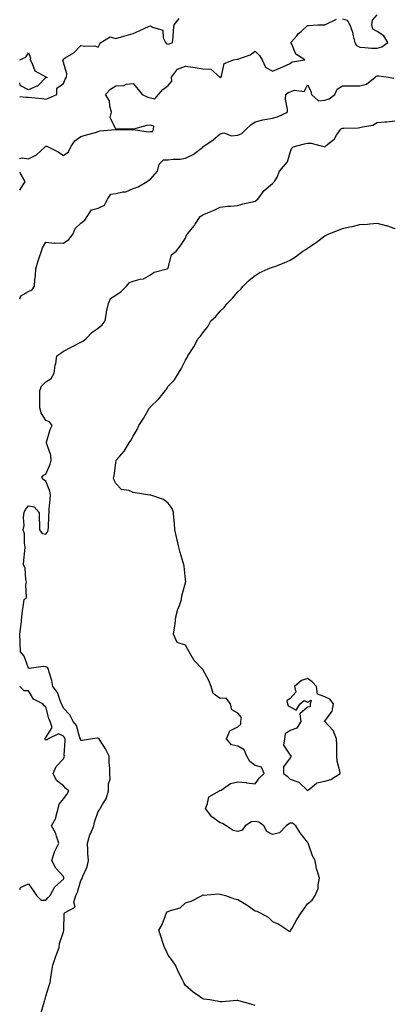
# Model space of a CAD drawing. Units: inches. Extents: x 894563 to 897203, y 7305818 to 7308458.
# Drawn here: x 894563 to 894776, y 7307319 to 7307885 of the extents above; entities that cross this region are included whole.
import ezdxf

# ---------------------------------------------------------------- set-up
doc = ezdxf.new("R2010")
doc.units = ezdxf.units.IN
doc.header["$MEASUREMENT"] = 0
doc.layers.add('Contour_89457305', color=7, linetype='Continuous', true_color=0x715417)

msp = doc.modelspace()

# ---------------------------------------------------------------- linework, layer by layer
at = {"layer": 'Contour_89457305'}
for points in [[(894563, 7307840.84, 3317), (894566.62, 7307840.48, 3317), (894568.05, 7307840.51, 3317), (894569.74, 7307840.23, 3317), (894575.88, 7307839.75, 3317), (894578.05, 7307839.31, 3317), (894579.93, 7307840.05, 3317), (894584.38, 7307841.92, 3317), (894584.27, 7307845.71, 3317), (894588.05, 7307848.24, 3317), (894589.09, 7307850.88, 3317), (894589.77, 7307851.92, 3317), (894589.99, 7307853.86, 3317), (894588.05, 7307860.44, 3317), (894587.82, 7307861.7, 3317), (894587.93, 7307861.92, 3317), (894587.88, 7307862.09, 3317), (894588.05, 7307862.29, 3317), (894589.14, 7307863.01, 3317), (894594.11, 7307865.86, 3317), (894598.05, 7307870.22, 3317), (894600.2, 7307869.77, 3317), (894606.05, 7307869.92, 3317), (894608.05, 7307869.14, 3317), (894608.96, 7307871.01, 3317), (894609.59, 7307871.92, 3317), (894614.87, 7307875.1, 3317), (894618.05, 7307874.23, 3317), (894621.3, 7307875.17, 3317), (894624.03, 7307875.93, 3317), (894628.05, 7307877.12, 3317), (894631.46, 7307878.51, 3317), (894637.3, 7307881.17, 3317), (894638.05, 7307881.5, 3317), (894639.24, 7307880.73, 3317), (894645, 7307878.87, 3317), (894645.34, 7307874.63, 3317), (894646.61, 7307871.92, 3317), (894647.27, 7307871.14, 3317), (894648.05, 7307870.89, 3317), (894648.9, 7307871.07, 3317), (894650.65, 7307871.92, 3317), (894650.96, 7307874.83, 3317), (894651.28, 7307878.69, 3317), (894651.65, 7307881.92, 3317), (894654.39, 7307885.58, 3317)], [(894563, 7307805.23, 3316), (894564.37, 7307805.6, 3316), (894568.05, 7307805.01, 3316), (894572.67, 7307807.3, 3316), (894577.65, 7307811.92, 3316), (894577.72, 7307812.25, 3316), (894578.05, 7307812.38, 3316), (894578.51, 7307812.38, 3316), (894579.24, 7307811.92, 3316), (894585.13, 7307809, 3316), (894588.05, 7307806.91, 3316), (894590.9, 7307809.07, 3316), (894592.32, 7307811.92, 3316), (894594.52, 7307815.45, 3316), (894598.05, 7307817.93, 3316), (894601.21, 7307818.76, 3316), (894606.37, 7307820.24, 3316), (894608.05, 7307820.7, 3316), (894608.9, 7307821.07, 3316), (894617.94, 7307821.81, 3316), (894618.05, 7307821.84, 3316), (894618.13, 7307821.84, 3316), (894627.9, 7307821.76, 3316), (894628.05, 7307821.77, 3316), (894628.17, 7307821.79, 3316), (894636.63, 7307820.49, 3316), (894638.05, 7307820.66, 3316), (894639.18, 7307820.8, 3316), (894639.78, 7307821.92, 3316), (894639.98, 7307823.85, 3316), (894638.05, 7307824.46, 3316), (894635.82, 7307824.16, 3316), (894628.3, 7307822.16, 3316), (894628.05, 7307822.13, 3316), (894627.77, 7307822.19, 3316), (894618.19, 7307822.07, 3316), (894618.05, 7307822.14, 3316), (894614.94, 7307828.8, 3316), (894615.66, 7307831.92, 3316), (894614.62, 7307835.35, 3316), (894614.47, 7307838.35, 3316), (894612.12, 7307841.92, 3316), (894614.97, 7307845, 3316), (894618.05, 7307847.03, 3316), (894622.78, 7307847.19, 3316), (894623.97, 7307847.84, 3316), (894628.05, 7307848.24, 3316), (894630.96, 7307844.83, 3316), (894633.19, 7307841.92, 3316), (894636.57, 7307840.44, 3316), (894638.05, 7307840.13, 3316), (894640.5, 7307839.47, 3316), (894642.64, 7307841.92, 3316), (894645.14, 7307844.82, 3316), (894648.05, 7307847.1, 3316), (894650.3, 7307849.67, 3316), (894650, 7307851.92, 3316), (894653.48, 7307856.49, 3316), (894658.05, 7307858.34, 3316), (894662.3, 7307857.67, 3316), (894663.6, 7307857.47, 3316), (894668.05, 7307856.76, 3316), (894672.69, 7307856.56, 3316), (894677.71, 7307851.92, 3316), (894677.91, 7307851.78, 3316), (894678.05, 7307851.76, 3316), (894678.2, 7307851.76, 3316), (894678.33, 7307851.92, 3316), (894678.64, 7307852.51, 3316), (894680.24, 7307859.72, 3316), (894685.61, 7307861.92, 3316), (894687.67, 7307862.3, 3316), (894688.05, 7307862.23, 3316), (894688.65, 7307862.52, 3316), (894695.16, 7307864.81, 3316), (894698.05, 7307866.93, 3316), (894700.48, 7307864.35, 3316), (894701.98, 7307861.92, 3316), (894703.87, 7307857.74, 3316), (894708.05, 7307855.31, 3316), (894712.58, 7307857.39, 3316), (894714.23, 7307858.1, 3316), (894718.05, 7307859.78, 3316), (894719.23, 7307860.74, 3316), (894726.57, 7307861.92, 3316), (894721.29, 7307865.16, 3316), (894718.98, 7307870.99, 3316), (894718.43, 7307871.92, 3316), (894721.9, 7307875.77, 3316), (894722.98, 7307876.99, 3316), (894724.35, 7307878.22, 3316), (894728.05, 7307881.6, 3316), (894728.44, 7307881.53, 3316), (894734.02, 7307881.92, 3316), (894737.93, 7307882.04, 3316), (894738.05, 7307882.15, 3316), (894738.32, 7307882.19, 3316), (894744.76, 7307885.21, 3316)], [(894748.05, 7307885.4, 3316), (894750.87, 7307884.74, 3316), (894752.39, 7307881.92, 3316), (894753.85, 7307877.71, 3316), (894754.2, 7307875.77, 3316), (894755.25, 7307871.92, 3316), (894756.18, 7307870.05, 3316), (894758.05, 7307869.1, 3316), (894761.02, 7307868.95, 3316), (894764.81, 7307868.68, 3316), (894768.05, 7307868.52, 3316), (894770.63, 7307869.33, 3316), (894774.16, 7307871.92, 3316), (894771.77, 7307875.64, 3316), (894768.05, 7307878.21, 3316), (894765.61, 7307879.48, 3316), (894764.87, 7307881.92, 3316), (894765.33, 7307884.64, 3316), (894768.05, 7307887.69, 3316)], [(894563, 7307861.98, 3317), (894566.56, 7307863.41, 3317), (894568.05, 7307865.88, 3317), (894569.25, 7307863.11, 3317), (894568.92, 7307861.92, 3317), (894570.14, 7307859.82, 3317), (894571.74, 7307855.61, 3317), (894577.91, 7307852.06, 3317), (894578.05, 7307851.96, 3317), (894578.12, 7307851.99, 3317), (894578.54, 7307851.92, 3317), (894578.48, 7307851.49, 3317), (894578.05, 7307851.74, 3317)], [(894563, 7307724.62, 3315), (894563.65, 7307726.32, 3315), (894568.05, 7307728.82, 3315), (894570.17, 7307729.8, 3315), (894571.4, 7307731.92, 3315), (894571.64, 7307735.5, 3315), (894572.02, 7307737.96, 3315), (894572.23, 7307741.92, 3315), (894573.56, 7307746.41, 3315), (894574.21, 7307748.08, 3315), (894575.52, 7307751.92, 3315), (894575.98, 7307753.99, 3315), (894578.05, 7307757.11, 3315), (894582.77, 7307756.65, 3315), (894583.19, 7307756.77, 3315), (894588.05, 7307756.57, 3315), (894591.18, 7307758.79, 3315), (894593.65, 7307761.92, 3315), (894594.88, 7307765.09, 3315), (894598.05, 7307767.99, 3315), (894600.26, 7307769.71, 3315), (894601.64, 7307771.92, 3315), (894604.24, 7307775.73, 3315), (894608.05, 7307776.69, 3315), (894611.62, 7307778.35, 3315), (894613.37, 7307781.92, 3315), (894615.18, 7307784.79, 3315), (894618.05, 7307785.12, 3315), (894622.23, 7307786.1, 3315), (894623.9, 7307786.07, 3315), (894628.05, 7307787.98, 3315), (894630.98, 7307788.99, 3315), (894636.06, 7307791.92, 3315), (894637.14, 7307792.83, 3315), (894638.05, 7307793.43, 3315), (894641.94, 7307798.02, 3315), (894642.99, 7307801.92, 3315), (894645.43, 7307804.55, 3315), (894648.05, 7307804.48, 3315), (894651.06, 7307804.93, 3315), (894655.11, 7307804.86, 3315), (894658.05, 7307805.5, 3315), (894662.45, 7307807.52, 3315), (894667.95, 7307811.82, 3315), (894668.05, 7307811.89, 3315), (894668.11, 7307811.92, 3315), (894674.02, 7307815.94, 3315), (894678.05, 7307819.38, 3315), (894680.04, 7307819.94, 3315), (894684.41, 7307818.28, 3315), (894688.05, 7307818.61, 3315), (894690.3, 7307819.67, 3315), (894692.69, 7307821.92, 3315), (894695.46, 7307824.51, 3315), (894698.05, 7307826.38, 3315), (894702.49, 7307827.48, 3315), (894703.67, 7307827.54, 3315), (894708.05, 7307828.32, 3315), (894710.86, 7307829.11, 3315), (894716.61, 7307831.92, 3315), (894716.65, 7307833.32, 3315), (894715.53, 7307839.4, 3315), (894715.58, 7307841.92, 3315), (894716.92, 7307843.05, 3315), (894718.05, 7307843.57, 3315), (894720.57, 7307844.44, 3315), (894726.17, 7307843.8, 3315), (894728.05, 7307847.56, 3315), (894729.96, 7307843.83, 3315), (894730.26, 7307841.92, 3315), (894734.42, 7307838.3, 3315), (894738.05, 7307838.66, 3315), (894740.44, 7307839.54, 3315), (894743.75, 7307841.92, 3315), (894744.98, 7307845, 3315), (894748.05, 7307846.97, 3315), (894753.03, 7307846.9, 3315), (894753.06, 7307846.91, 3315), (894758.05, 7307846.87, 3315), (894761.98, 7307847.98, 3315), (894766.78, 7307851.92, 3315), (894767.42, 7307852.55, 3315), (894768.05, 7307852.75, 3315), (894768.86, 7307852.73, 3315), (894774.59, 7307851.92, 3315), (894777.54, 7307851.4, 3315)], [(894578.05, 7307851.74, 3317), (894573.16, 7307846.81, 3317), (894572.88, 7307846.75, 3317), (894568.05, 7307844.69, 3317), (894563.35, 7307847.21, 3317), (894563, 7307848.72, 3317)], [(894575.39, 7307314.58, 3314), (894577.22, 7307321.09, 3314), (894577.31, 7307321.92, 3314), (894577.61, 7307322.36, 3314), (894578.05, 7307324.05, 3314), (894579.86, 7307330.11, 3314), (894580.44, 7307331.92, 3314), (894580.89, 7307334.75, 3314), (894581.5, 7307338.46, 3314), (894582.02, 7307341.92, 3314), (894583.49, 7307346.48, 3314), (894584.12, 7307347.99, 3314), (894585.59, 7307351.92, 3314), (894585.75, 7307354.22, 3314), (894588.05, 7307361.09, 3314), (894588.24, 7307361.72, 3314), (894588.28, 7307361.92, 3314), (894588.37, 7307362.24, 3314), (894588.42, 7307371.55, 3314), (894588.63, 7307371.92, 3314), (894594.85, 7307375.12, 3314), (894594.11, 7307377.98, 3314), (894595.22, 7307381.92, 3314), (894596.15, 7307383.82, 3314), (894598.05, 7307390.58, 3314), (894598.65, 7307391.32, 3314), (894598.77, 7307391.92, 3314), (894599.13, 7307393, 3314), (894601.65, 7307398.33, 3314), (894602.44, 7307401.92, 3314), (894602.07, 7307405.94, 3314), (894602.13, 7307407.84, 3314), (894601.83, 7307411.92, 3314), (894603.3, 7307416.68, 3314), (894603.73, 7307417.6, 3314), (894605.44, 7307421.92, 3314), (894605.96, 7307424.01, 3314), (894608.05, 7307430.15, 3314), (894608.8, 7307431.17, 3314), (894609.23, 7307431.92, 3314), (894610.66, 7307434.53, 3314), (894612.6, 7307437.37, 3314), (894613.93, 7307441.92, 3314), (894613.9, 7307446.06, 3314), (894614.82, 7307448.69, 3314), (894614.77, 7307451.92, 3314), (894614.77, 7307455.2, 3314), (894614.22, 7307458.09, 3314), (894614.22, 7307461.92, 3314), (894612.18, 7307466.05, 3314), (894609.13, 7307470.85, 3314), (894608.48, 7307471.92, 3314), (894608.27, 7307472.14, 3314), (894608.05, 7307472.28, 3314), (894607.65, 7307472.32, 3314), (894604.77, 7307471.92, 3314), (894598.97, 7307471, 3314), (894598.05, 7307471, 3314), (894597.81, 7307471.68, 3314), (894597.78, 7307471.92, 3314), (894597.56, 7307472.41, 3314), (894595.61, 7307479.48, 3314), (894593.64, 7307481.92, 3314), (894591.77, 7307485.64, 3314), (894588.05, 7307489.56, 3314), (894587.29, 7307491.16, 3314), (894587.04, 7307491.92, 3314), (894586.16, 7307493.8, 3314), (894584.66, 7307498.53, 3314), (894581.9, 7307501.92, 3314), (894581.45, 7307505.32, 3314), (894579.89, 7307510.08, 3314), (894579.54, 7307511.92, 3314), (894578.89, 7307512.76, 3314), (894578.05, 7307513.24, 3314), (894576.45, 7307513.51, 3314), (894568.43, 7307512.3, 3314), (894568.05, 7307512.45, 3314), (894565.57, 7307519.44, 3314), (894563.42, 7307521.92, 3314), (894563.25, 7307526.71, 3314), (894563.31, 7307527.18, 3314), (894563.09, 7307531.92, 3314), (894563.56, 7307536.4, 3314), (894563.74, 7307537.61, 3314), (894564.24, 7307541.92, 3314), (894564.62, 7307545.35, 3314), (894565.21, 7307549.08, 3314), (894565.54, 7307551.92, 3314), (894566.93, 7307553.04, 3314), (894566.43, 7307560.3, 3314), (894566.96, 7307561.92, 3314), (894566.56, 7307563.4, 3314), (894566.03, 7307569.9, 3314), (894565.13, 7307571.92, 3314), (894565.39, 7307574.58, 3314), (894565.97, 7307579.84, 3314), (894566.18, 7307581.92, 3314), (894565.72, 7307584.24, 3314), (894565.72, 7307589.6, 3314), (894564.98, 7307591.92, 3314), (894565.47, 7307594.5, 3314), (894565.18, 7307599.05, 3314), (894565.53, 7307601.92, 3314), (894566.3, 7307603.68, 3314), (894568.05, 7307605.66, 3314), (894571.23, 7307605.1, 3314), (894574.24, 7307601.92, 3314), (894574.15, 7307598.02, 3314), (894574.39, 7307595.58, 3314), (894574.29, 7307591.92, 3314), (894575.93, 7307589.8, 3314), (894578.05, 7307589.49, 3314), (894579.07, 7307590.89, 3314), (894579.36, 7307591.92, 3314), (894579.45, 7307593.33, 3314), (894579.72, 7307600.25, 3314), (894579.84, 7307601.92, 3314), (894579.93, 7307603.8, 3314), (894580.52, 7307609.45, 3314), (894580.63, 7307611.92, 3314), (894580.21, 7307614.08, 3314), (894578.05, 7307619.84, 3314), (894576.82, 7307620.7, 3314), (894575.62, 7307621.92, 3314), (894576.62, 7307623.36, 3314), (894578.05, 7307623.88, 3314), (894580.41, 7307629.56, 3314), (894581.03, 7307631.92, 3314), (894580.89, 7307634.76, 3314), (894578.3, 7307641.67, 3314), (894578.28, 7307641.92, 3314), (894578.42, 7307642.29, 3314), (894580.37, 7307649.6, 3314), (894581.7, 7307651.92, 3314), (894580.01, 7307653.87, 3314), (894578.05, 7307654.74, 3314), (894575.31, 7307659.19, 3314), (894574.51, 7307661.92, 3314), (894574.52, 7307665.46, 3314), (894574.55, 7307668.41, 3314), (894574.56, 7307671.92, 3314), (894575.52, 7307674.45, 3314), (894578.05, 7307676.95, 3314), (894581.08, 7307678.89, 3314), (894582.84, 7307681.92, 3314), (894583.38, 7307686.59, 3314), (894583.66, 7307687.53, 3314), (894584.35, 7307691.92, 3314), (894586.55, 7307693.42, 3314), (894588.05, 7307694.64, 3314), (894592.85, 7307697.12, 3314), (894593.61, 7307697.48, 3314), (894598.05, 7307699.63, 3314), (894599.57, 7307700.41, 3314), (894601.14, 7307701.92, 3314), (894604.47, 7307705.49, 3314), (894608.05, 7307707.84, 3314), (894610.33, 7307709.63, 3314), (894611.98, 7307711.92, 3314), (894612.8, 7307716.67, 3314), (894612.84, 7307717.13, 3314), (894613.88, 7307721.92, 3314), (894615.12, 7307724.85, 3314), (894618.05, 7307726.71, 3314), (894621.15, 7307728.81, 3314), (894624.15, 7307731.92, 3314), (894626.05, 7307733.92, 3314), (894628.05, 7307734.75, 3314), (894632.06, 7307735.93, 3314), (894633.91, 7307736.06, 3314), (894638.05, 7307738.41, 3314), (894640.05, 7307739.92, 3314), (894647.49, 7307741.92, 3314), (894647.87, 7307742.11, 3314), (894648.05, 7307742.51, 3314), (894650.06, 7307749.91, 3314), (894652.64, 7307751.92, 3314), (894655.08, 7307754.89, 3314), (894658.05, 7307759.5, 3314), (894658.66, 7307761.31, 3314), (894659.21, 7307761.92, 3314), (894663.16, 7307766.8, 3314), (894663.58, 7307767.45, 3314), (894666.57, 7307771.92, 3314), (894667.48, 7307772.5, 3314), (894668.05, 7307772.95, 3314), (894669.83, 7307773.7, 3314), (894674.51, 7307775.46, 3314), (894678.05, 7307777.25, 3314), (894682.12, 7307777.85, 3314), (894683.91, 7307777.78, 3314), (894688.05, 7307778.23, 3314), (894690.87, 7307779.1, 3314), (894696.42, 7307780.29, 3314), (894698.05, 7307780.73, 3314), (894698.77, 7307781.21, 3314), (894699.51, 7307781.92, 3314), (894703.19, 7307786.78, 3314), (894708.05, 7307790.95, 3314), (894708.57, 7307791.39, 3314), (894709.21, 7307791.92, 3314), (894710.57, 7307794.45, 3314), (894712.09, 7307797.88, 3314), (894715.47, 7307801.92, 3314), (894716.6, 7307803.37, 3314), (894718.05, 7307808.73, 3314), (894718.97, 7307811, 3314), (894719.86, 7307811.92, 3314), (894726.34, 7307813.63, 3314), (894728.05, 7307814.02, 3314), (894730.18, 7307814.05, 3314), (894737.98, 7307811.99, 3314), (894738.05, 7307811.99, 3314), (894738.58, 7307812.45, 3314), (894743.49, 7307816.48, 3314), (894744.73, 7307818.6, 3314), (894746.97, 7307821.92, 3314), (894747.57, 7307822.4, 3314), (894748.05, 7307822.67, 3314), (894748.86, 7307822.73, 3314), (894757.09, 7307822.89, 3314), (894758.05, 7307822.96, 3314), (894759.63, 7307823.5, 3314), (894765.57, 7307824.4, 3314), (894768.05, 7307825.9, 3314), (894772.45, 7307826.32, 3314), (894773.63, 7307826.33, 3314), (894778.05, 7307826.86, 3314)], [(894563, 7307787.02, 3316), (894566.05, 7307791.92, 3316), (894563.44, 7307796.53, 3316), (894563.26, 7307797.13, 3316), (894563, 7307797.24, 3316)], [(894698.05, 7307318.65, 3313), (894695.55, 7307319.42, 3313), (894688.63, 7307321.33, 3313), (894688.05, 7307321.51, 3313), (894687.61, 7307321.48, 3313), (894679.17, 7307320.8, 3313), (894678.05, 7307320.73, 3313), (894677.11, 7307320.98, 3313), (894672.05, 7307321.92, 3313), (894668.53, 7307322.4, 3313), (894668.05, 7307322.47, 3313), (894666.13, 7307323.84, 3313), (894662.5, 7307326.37, 3313), (894658.05, 7307330.2, 3313), (894657.4, 7307331.28, 3313), (894657.14, 7307331.92, 3313), (894656.23, 7307333.75, 3313), (894654, 7307337.87, 3313), (894652.29, 7307341.92, 3313), (894650.55, 7307344.42, 3313), (894648.05, 7307347.65, 3313), (894646.72, 7307350.59, 3313), (894646.11, 7307351.92, 3313), (894645.15, 7307354.81, 3313), (894644.11, 7307357.97, 3313), (894642.8, 7307361.92, 3313), (894644.75, 7307365.22, 3313), (894646.58, 7307370.46, 3313), (894647.22, 7307371.92, 3313), (894647.56, 7307372.41, 3313), (894648.05, 7307372.68, 3313), (894649.45, 7307373.32, 3313), (894655.11, 7307374.86, 3313), (894658.05, 7307377.59, 3313), (894661.26, 7307378.72, 3313), (894667.73, 7307381.92, 3313), (894667.92, 7307382.05, 3313), (894668.05, 7307382.23, 3313), (894668.27, 7307382.14, 3313), (894677.06, 7307382.91, 3313), (894678.05, 7307382.71, 3313), (894678.65, 7307382.52, 3313), (894680.98, 7307381.92, 3313), (894686.17, 7307380.05, 3313), (894688.05, 7307379.64, 3313), (894692.9, 7307376.77, 3313), (894694.1, 7307375.87, 3313), (894698.05, 7307372.98, 3313), (894698.97, 7307372.84, 3313), (894700.85, 7307371.92, 3313), (894705.53, 7307369.4, 3313), (894708.05, 7307366.95, 3313), (894711.56, 7307365.44, 3313), (894716.81, 7307361.92, 3313), (894717.6, 7307361.46, 3313), (894718.05, 7307361.21, 3313), (894718.35, 7307361.62, 3313), (894718.54, 7307361.92, 3313), (894719.19, 7307363.06, 3313), (894721.86, 7307368.11, 3313), (894724.5, 7307371.92, 3313), (894725.87, 7307374.1, 3313), (894728.05, 7307377.08, 3313), (894730.75, 7307379.22, 3313), (894732.5, 7307381.92, 3313), (894734.09, 7307385.88, 3313), (894734.1, 7307387.97, 3313), (894735.01, 7307391.92, 3313), (894733.64, 7307396.33, 3313), (894733.26, 7307397.13, 3313), (894732.36, 7307401.92, 3313), (894730.89, 7307404.76, 3313), (894728.62, 7307411.34, 3313), (894728.39, 7307411.92, 3313), (894728.3, 7307412.17, 3313), (894728.05, 7307412.55, 3313), (894723.92, 7307417.79, 3313), (894721.28, 7307421.92, 3313), (894719.53, 7307423.4, 3313), (894718.05, 7307423.35, 3313), (894717.08, 7307422.9, 3313), (894715.82, 7307421.92, 3313), (894712, 7307417.97, 3313), (894708.05, 7307416.93, 3313), (894704.73, 7307418.6, 3313), (894703.05, 7307421.92, 3313), (894700.2, 7307424.07, 3313), (894698.05, 7307424.42, 3313), (894695.85, 7307424.13, 3313), (894692.35, 7307421.92, 3313), (894690.63, 7307419.34, 3313), (894688.05, 7307418.68, 3313), (894685.44, 7307419.31, 3313), (894681.4, 7307421.92, 3313), (894679.29, 7307423.15, 3313), (894678.05, 7307423.54, 3313), (894673.14, 7307427.02, 3313), (894669.49, 7307431.92, 3313), (894670.77, 7307434.64, 3313), (894671.37, 7307438.6, 3313), (894677.64, 7307441.92, 3313), (894677.81, 7307442.16, 3313), (894678.05, 7307442.15, 3313), (894678.55, 7307442.42, 3313), (894683.81, 7307446.16, 3313), (894688.05, 7307447.18, 3313), (894692.95, 7307446.82, 3313), (894693.3, 7307446.67, 3313), (894698.05, 7307445.99, 3313), (894700.51, 7307449.47, 3313), (894703.12, 7307451.92, 3313), (894701.73, 7307455.6, 3313), (894698.05, 7307456.56, 3313), (894694.91, 7307458.78, 3313), (894693.21, 7307461.92, 3313), (894691.78, 7307465.65, 3313), (894688.05, 7307467.61, 3313), (894684.52, 7307468.39, 3313), (894681.58, 7307471.92, 3313), (894683.54, 7307476.43, 3313), (894688.05, 7307478.69, 3313), (894689.73, 7307480.23, 3313), (894689.74, 7307481.92, 3313), (894690.22, 7307484.1, 3313), (894688.05, 7307486.62, 3313), (894684.74, 7307488.61, 3313), (894683.81, 7307491.92, 3313), (894681.32, 7307495.19, 3313), (894678.05, 7307495.03, 3313), (894673.99, 7307497.86, 3313), (894672.77, 7307501.92, 3313), (894671.47, 7307505.34, 3313), (894668.05, 7307511.64, 3313), (894667.9, 7307511.77, 3313), (894667.86, 7307511.92, 3313), (894663.04, 7307516.91, 3313), (894663.03, 7307516.94, 3313), (894660.21, 7307521.92, 3313), (894659.38, 7307523.25, 3313), (894658.05, 7307525.69, 3313), (894653.27, 7307527.14, 3313), (894651.22, 7307531.92, 3313), (894651.69, 7307535.55, 3313), (894652.11, 7307537.86, 3313), (894652.57, 7307541.92, 3313), (894653.66, 7307546.3, 3313), (894654.58, 7307548.44, 3313), (894655.73, 7307551.92, 3313), (894655.99, 7307553.98, 3313), (894658.05, 7307561.44, 3313), (894658.17, 7307561.79, 3313), (894658.27, 7307561.92, 3313), (894658.26, 7307562.13, 3313), (894658.05, 7307563.43, 3313), (894657.24, 7307571.11, 3313), (894657.11, 7307571.92, 3313), (894656.75, 7307573.22, 3313), (894654.97, 7307578.84, 3313), (894654.24, 7307581.92, 3313), (894653.05, 7307586.92, 3313), (894651.92, 7307591.92, 3313), (894651.83, 7307595.7, 3313), (894651.33, 7307598.64, 3313), (894651.2, 7307601.92, 3313), (894650.37, 7307604.24, 3313), (894648.05, 7307607.23, 3313), (894645.41, 7307609.28, 3313), (894638.12, 7307611.85, 3313), (894638.05, 7307611.88, 3313), (894638.02, 7307611.89, 3313), (894637.63, 7307611.92, 3313), (894629.22, 7307613.09, 3313), (894628.05, 7307613.4, 3313), (894625.49, 7307614.48, 3313), (894621.28, 7307615.14, 3313), (894618.05, 7307618.47, 3313), (894616.97, 7307620.84, 3313), (894616.8, 7307621.92, 3313), (894617.2, 7307622.77, 3313), (894618.05, 7307630.67, 3313), (894618.24, 7307631.73, 3313), (894618.24, 7307631.92, 3313), (894620.19, 7307634.06, 3313), (894622.95, 7307637.03, 3313), (894625.8, 7307641.92, 3313), (894626.76, 7307643.21, 3313), (894628.05, 7307645.74, 3313), (894630.4, 7307649.57, 3313), (894631.41, 7307651.92, 3313), (894634.07, 7307655.9, 3313), (894636.74, 7307660.61, 3313), (894637.52, 7307661.92, 3313), (894637.74, 7307662.22, 3313), (894638.05, 7307662.64, 3313), (894642.73, 7307667.24, 3313), (894646.59, 7307671.92, 3313), (894647.2, 7307672.77, 3313), (894648.05, 7307674.42, 3313), (894651.83, 7307678.14, 3313), (894654.09, 7307681.92, 3313), (894655.62, 7307684.35, 3313), (894658.05, 7307689.42, 3313), (894659.03, 7307690.93, 3313), (894659.44, 7307691.92, 3313), (894662.01, 7307695.88, 3313), (894662.85, 7307697.12, 3313), (894665.41, 7307701.92, 3313), (894666.72, 7307703.25, 3313), (894668.05, 7307705.05, 3313), (894671.08, 7307708.89, 3313), (894672.65, 7307711.92, 3313), (894675.47, 7307714.5, 3313), (894678.05, 7307717.44, 3313), (894680.31, 7307719.65, 3313), (894681.94, 7307721.92, 3313), (894684.99, 7307724.99, 3313), (894688.05, 7307728.65, 3313), (894689.74, 7307730.23, 3313), (894691.22, 7307731.92, 3313), (894694.69, 7307735.29, 3313), (894698.05, 7307738.11, 3313), (894700.42, 7307739.55, 3313), (894705.48, 7307741.92, 3313), (894707.41, 7307742.55, 3313), (894708.05, 7307742.71, 3313), (894709.39, 7307743.26, 3313), (894714.68, 7307745.29, 3313), (894718.05, 7307746.84, 3313), (894721.24, 7307748.73, 3313), (894725.45, 7307751.92, 3313), (894727.06, 7307752.91, 3313), (894728.05, 7307753.65, 3313), (894733.02, 7307756.95, 3313), (894733.28, 7307757.15, 3313), (894738.05, 7307760.86, 3313), (894738.84, 7307761.13, 3313), (894740.3, 7307761.92, 3313), (894745.86, 7307764.11, 3313), (894748.05, 7307765.11, 3313), (894752.08, 7307765.95, 3313), (894753.74, 7307766.24, 3313), (894758.05, 7307767.23, 3313), (894762.44, 7307767.53, 3313), (894763.87, 7307767.74, 3313), (894768.05, 7307768.07, 3313), (894772.96, 7307766.83, 3313), (894773.28, 7307766.7, 3313), (894778.05, 7307765.1, 3313)], [(894563, 7307385.35, 3315), (894563.42, 7307386.56, 3315), (894568.05, 7307388.56, 3315), (894570.8, 7307384.67, 3315), (894572.56, 7307381.92, 3315), (894575.28, 7307379.15, 3315), (894578.05, 7307379.29, 3315), (894579.3, 7307380.66, 3315), (894580.44, 7307381.92, 3315), (894583.11, 7307386.86, 3315), (894588.05, 7307391.24, 3315), (894588.29, 7307391.68, 3315), (894588.38, 7307391.92, 3315), (894588.37, 7307392.24, 3315), (894588.05, 7307392.89, 3315), (894583.66, 7307397.53, 3315), (894581.35, 7307401.92, 3315), (894582.98, 7307406.85, 3315), (894583, 7307406.97, 3315), (894585.47, 7307411.92, 3315), (894584, 7307415.97, 3315), (894583.63, 7307417.5, 3315), (894581.3, 7307421.92, 3315), (894583.75, 7307426.22, 3315), (894583.81, 7307427.68, 3315), (894585, 7307431.92, 3315), (894585.53, 7307434.44, 3315), (894588.05, 7307437.41, 3315), (894590.07, 7307439.9, 3315), (894591.12, 7307441.92, 3315), (894589.49, 7307443.36, 3315), (894588.05, 7307444.87, 3315), (894584.09, 7307447.96, 3315), (894582.13, 7307451.92, 3315), (894583.9, 7307456.07, 3315), (894588.05, 7307460.38, 3315), (894588.58, 7307461.39, 3315), (894588.68, 7307461.92, 3315), (894588.58, 7307462.46, 3315), (894589.15, 7307470.82, 3315), (894589.02, 7307471.92, 3315), (894588.72, 7307472.59, 3315), (894588.05, 7307473.37, 3315), (894585.26, 7307474.7, 3315), (894579.24, 7307471.92, 3315), (894578.72, 7307471.26, 3315), (894578.05, 7307471.34, 3315), (894577.5, 7307471.37, 3315), (894577.34, 7307471.92, 3315), (894577.64, 7307472.33, 3315), (894578.05, 7307472.59, 3315), (894581.56, 7307478.41, 3315), (894580.45, 7307481.92, 3315), (894579.75, 7307483.62, 3315), (894578.05, 7307490.16, 3315), (894576.99, 7307490.87, 3315), (894576.32, 7307491.92, 3315), (894570.83, 7307494.69, 3315), (894568.05, 7307499.35, 3315), (894565.55, 7307499.42, 3315), (894563.12, 7307501.92, 3315), (894563, 7307501.95, 3315)]]:
    msp.add_polyline3d(points, dxfattribs=at)
msp.add_polyline3d([(894738.05, 7307447.63, 3313), (894741.45, 7307448.51, 3313), (894746.8, 7307451.92, 3313), (894746.68, 7307453.29, 3313), (894745.12, 7307458.99, 3313), (894744.96, 7307461.92, 3313), (894744.92, 7307465.05, 3313), (894744.82, 7307468.7, 3313), (894744.78, 7307471.92, 3313), (894742.85, 7307476.72, 3313), (894738.05, 7307481.81, 3313), (894737.96, 7307481.83, 3313), (894737.88, 7307481.92, 3313), (894737.89, 7307482.08, 3313), (894738.05, 7307482.05, 3313), (894742.17, 7307487.8, 3313), (894742.88, 7307491.92, 3313), (894740.82, 7307494.69, 3313), (894738.05, 7307495.91, 3313), (894733.74, 7307497.6, 3313), (894733.27, 7307501.92, 3313), (894730.66, 7307504.54, 3313), (894728.05, 7307506.54, 3313), (894724.58, 7307505.39, 3313), (894720.52, 7307501.92, 3313), (894721.3, 7307498.67, 3313), (894718.05, 7307495.11, 3313), (894716.23, 7307493.74, 3313), (894716.63, 7307491.92, 3313), (894716.9, 7307490.77, 3313), (894718.05, 7307490.26, 3313), (894721.56, 7307488.4, 3313), (894723.83, 7307491.92, 3313), (894726.11, 7307493.85, 3313), (894728.05, 7307492.93, 3313), (894730.22, 7307494.09, 3313), (894729.6, 7307491.92, 3313), (894729.64, 7307490.33, 3313), (894728.05, 7307489.99, 3313), (894723.66, 7307486.3, 3313), (894724.28, 7307481.92, 3313), (894721.91, 7307478.05, 3313), (894718.05, 7307476.69, 3313), (894715.15, 7307474.82, 3313), (894714.81, 7307471.92, 3313), (894714.38, 7307468.25, 3313), (894718.05, 7307462.48, 3313), (894718.44, 7307462.3, 3313), (894718.53, 7307461.92, 3313), (894718.51, 7307461.46, 3313), (894718.05, 7307461.02, 3313), (894714.26, 7307455.71, 3313), (894714.28, 7307451.92, 3313), (894716.47, 7307450.34, 3313), (894718.05, 7307448.63, 3313), (894722.99, 7307446.98, 3313), (894723.11, 7307446.98, 3313), (894728.05, 7307442.27, 3313), (894729.16, 7307443.03, 3313), (894733.38, 7307446.59, 3313)], close=True, dxfattribs=at)

doc.saveas('drawing.dxf')
